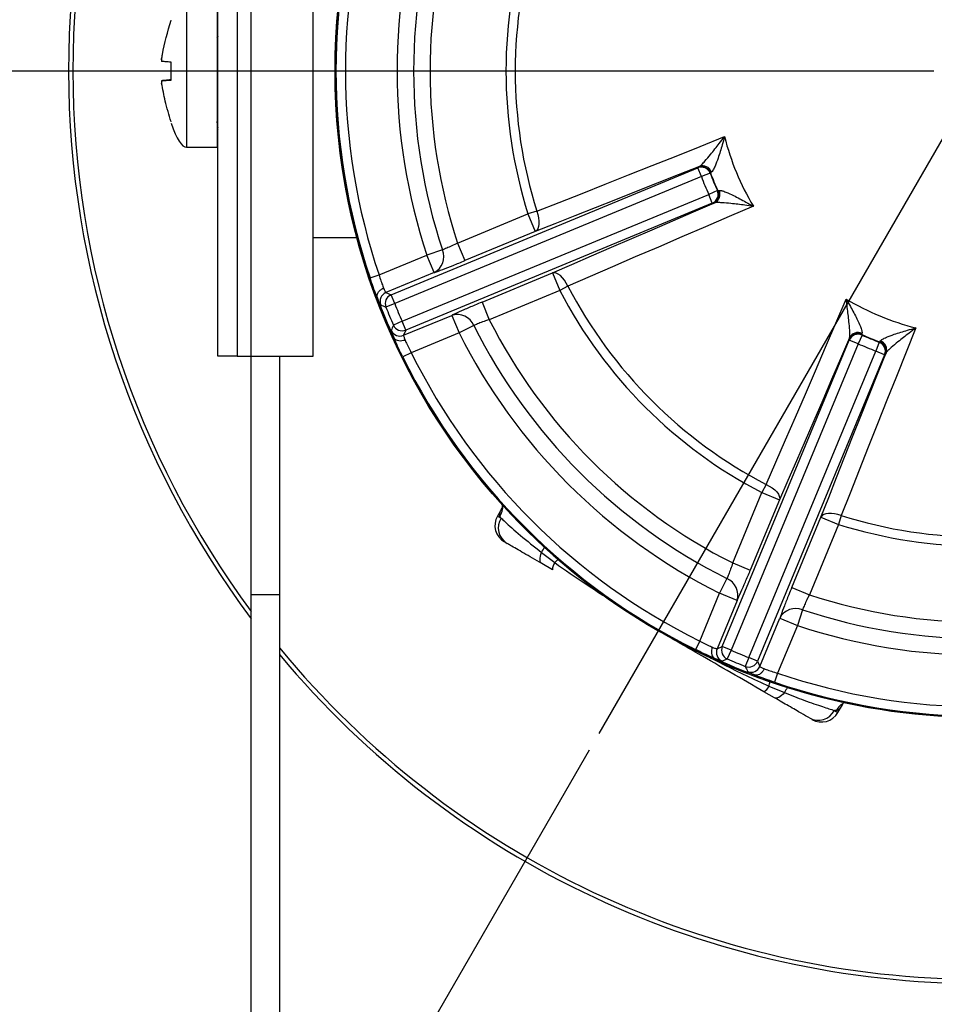
# Model space of a CAD drawing. Units: millimetres. Extents: x 5 to 836, y 5 to 589.
# Drawn here: x 105 to 153, y 173 to 225 of the extents above; entities that cross this region are included whole.
import ezdxf

# ---------------------------------------------------------------- set-up
doc = ezdxf.new("R2010")
doc.units = ezdxf.units.MM
doc.layers.add('SLD-0_0', color=7, linetype='Continuous')
doc.styles.add('SLDTEXTSTYLE6', font='TXT', dxfattribs={"width": 0.605})
doc.dimstyles.new('SLDDIMSTYLE4', dxfattribs={"dimtxt": 5, "dimasz": 3.302, "dimexe": 0, "dimexo": 0.0625, "dimgap": 1.25, "dimtad": 1, "dimdec": 4, "dimlfac": 2, "dimzin": 12, "dimdsep": 46, "dimtxsty": 'SLDTEXTSTYLE6', "dimsah": 1, "dimcen": 0.09, "dimazin": 3, "dimtfac": 1, "dimtofl": 0, "dimtmove": 0, "dimatfit": 3, "dimfxl": 1, "dimfrac": 2, "dimtolj": 1, "dimtzin": 12, "dimarcsym": 0})

# ---------------------------------------------------------------- blocks, each defined once
blk = doc.blocks.new('_D_9')
at = {"layer": 'SLD-0_0'}
for p, q in [((134.502, 186.546), (89.771, 109.07)), ((155.126, 111.287), (155.126, 91.558))]:
    blk.add_line(p, q, dxfattribs=at)
blk.add_arc((155.126, 222.269), 129.711, 240, 270, dxfattribs=at)
for points in [[(90.271, 109.936), (92.903, 107.879), (93.4, 108.765)], [(155.126, 92.558), (151.831, 93.108), (151.818, 92.092)]]:
    blk.add_solid(points, dxfattribs=at)
at = {"layer": 'SLD-0_0', "insert": (112.13, 106.352), "char_height": 5, "attachment_point": 1, "rotation": 344.0786, "style": 'SLDTEXTSTYLE6'}
blk.add_mtext('30deg', dxfattribs=at)
blk = doc.blocks.new('SW_CENTERMARKSYMBOL_1')
at = {"layer": 'SLD-0_0', "color": 0}
blk.add_line((-2.5, 0), (-106.292, 0), dxfattribs=at)

msp = doc.modelspace()

# ---------------------------------------------------------------- linework, layer by layer
at = {"color": 7, "linetype": 'Continuous', "lineweight": 25}
for p, q in [((114.976127, 207.2688), (114.976127, 228.5188)), ((115.976127, 228.5188), (115.976127, 207.2688)), ((116.726127, 207.2688), (116.726127, 228.5188)), ((119.976127, 207.2688), (119.976127, 228.5188)), ((113.326127, 226.268792), (113.326127, 218.2688)), ((114.926127, 226.268792), (114.926127, 218.2688)), ((112.504876, 224.935967), (112.504876, 224.936893)), ((112.504876, 221.795493), (112.504876, 222.731666)), ((112.012886, 221.758913), (112.504876, 221.801872)), ((112.504876, 221.799553), (112.012886, 221.756426)), ((112.504876, 219.600707), (112.504876, 219.599801)), ((113.326127, 218.2688), (114.926127, 218.2688)), ((124.077702, 210.495866), (140.202791, 217.175096)), ((140.202791, 217.175096), (140.214021, 217.201001)), ((140.394016, 216.713438), (140.202791, 217.175096)), ((140.214021, 217.201001), (140.293282, 217.251491)), ((140.394016, 216.713438), (124.268927, 210.034207)), ((140.861573, 216.88975), (140.394016, 216.713438)), ((140.87303, 216.915052), (140.861573, 216.88975)), ((140.923805, 216.954221), (140.87303, 216.915052)), ((124.655628, 209.100627), (140.780717, 215.779858)), ((141.236001, 215.985799), (140.780717, 215.779858)), ((140.971942, 215.318199), (140.780717, 215.779858)), ((141.236001, 215.985799), (141.261994, 215.97601)), ((141.261994, 215.97601), (141.325594, 215.984216)), ((140.971942, 215.318199), (124.846854, 208.638969)), ((140.998201, 215.307823), (140.971942, 215.318199)), ((141.089949, 215.328167), (140.998201, 215.307823)), ((127.57508, 213.217228), (131.277074, 214.750645)), ((131.741515, 214.897055), (131.277074, 214.750645)), ((131.277074, 214.750645), (131.659524, 213.827328)), ((119.976127, 213.5188), (122.271333, 213.5188)), ((131.659524, 213.827328), (127.95753, 212.293912)), ((127.57508, 213.217228), (127.95753, 212.293912)), ((123.444581, 211.544118), (125.959537, 212.585847)), ((126.781452, 212.858712), (125.959537, 212.585847)), ((126.341987, 211.66253), (125.959537, 212.585847)), ((122.971053, 211.383821), (123.444581, 211.544118)), ((126.341987, 211.66253), (123.805105, 210.611719)), ((128.861717, 210.111011), (132.563711, 211.644428)), ((132.563711, 211.644428), (132.946162, 210.721111)), ((133.378099, 210.945993), (132.946162, 210.721111)), ((123.805105, 210.611719), (124.077702, 210.495866)), ((124.268927, 210.034207), (124.077702, 210.495866)), ((132.946162, 210.721111), (129.244167, 209.187695)), ((124.268927, 210.034207), (123.804411, 209.850031)), ((128.861717, 210.111011), (129.244167, 209.187695)), ((124.73602, 208.364293), (127.272901, 209.415104)), ((127.272901, 209.415104), (127.655352, 208.491788)), ((124.655628, 209.100627), (124.196934, 208.902397)), ((124.846854, 208.638969), (124.655628, 209.100627)), ((128.429479, 208.880024), (127.655352, 208.491788)), ((124.846854, 208.638969), (124.73602, 208.364293)), ((127.655352, 208.491788), (125.140396, 207.450059)), ((148.843127, 208.378674), (148.637185, 207.92339)), ((148.841544, 208.468267), (148.833337, 208.404666)), ((148.833337, 208.404666), (148.843127, 208.378674)), ((141.496297, 191.989526), (148.175527, 208.114615)), ((148.637185, 207.92339), (141.957955, 191.798301)), ((148.165151, 208.140873), (148.185494, 208.232621)), ((148.175527, 208.114615), (148.165151, 208.140873)), ((148.637185, 207.92339), (148.175527, 208.114615)), ((149.747077, 208.004245), (149.570765, 207.536688)), ((149.747077, 208.004245), (149.772379, 208.015702)), ((149.772379, 208.015702), (149.811548, 208.066478)), ((115.976127, 207.2688), (114.976127, 207.2688)), ((115.976127, 207.2688), (116.726127, 207.2688)), ((116.726127, 194.710888), (116.726127, 207.2688)), ((116.726127, 207.2688), (119.976127, 207.2688)), ((118.226127, 194.710888), (118.226127, 207.2688)), ((125.140396, 207.450059), (124.692214, 207.22857)), ((142.891535, 191.411599), (149.570765, 207.536688)), ((150.032424, 207.345463), (143.353193, 191.220374)), ((150.032424, 207.345463), (149.570765, 207.536688)), ((150.058329, 207.356693), (150.032424, 207.345463)), ((150.108819, 207.435954), (150.058329, 207.356693)), ((143.80332, 200.520771), (143.578438, 200.088834)), ((142.045022, 196.38684), (143.578438, 200.088834)), ((143.578438, 200.088834), (144.501755, 199.706384)), ((144.501755, 199.706384), (142.968339, 196.004389)), ((129.905325, 199.25734), (129.67478, 198.858024)), ((129.860992, 198.750515), (129.805521, 198.834929)), ((145.151239, 195.100202), (146.684656, 198.802197)), ((147.607972, 198.419746), (146.074556, 194.717752)), ((146.684656, 198.802197), (147.607972, 198.419746)), ((147.754382, 198.884188), (147.607972, 198.419746)), ((131.985382, 196.946647), (132.685512, 196.408354)), ((132.564759, 196.034794), (132.002212, 196.35958)), ((142.045022, 196.38684), (142.968339, 196.004389)), ((141.737352, 195.572151), (141.349115, 194.798024)), ((140.307386, 192.283068), (141.349115, 194.798024)), ((142.272432, 194.415574), (141.349115, 194.798024)), ((145.151239, 195.100202), (146.074556, 194.717752)), ((118.226127, 194.710888), (116.726127, 194.710888)), ((116.726127, 117.7688), (116.726127, 194.710888)), ((118.226127, 117.7688), (118.226127, 194.710888)), ((142.272432, 194.415574), (141.221621, 191.878692)), ((145.71604, 193.924124), (145.443174, 193.102209)), ((143.469047, 190.947778), (144.519858, 193.484659)), ((144.519858, 193.484659), (145.443174, 193.102209)), ((145.443174, 193.102209), (144.401445, 190.587253)), ((140.307386, 192.283068), (140.085898, 191.834886)), ((141.221621, 191.878692), (141.496297, 191.989526)), ((141.957955, 191.798301), (141.496297, 191.989526)), ((141.957955, 191.798301), (141.759725, 191.339607)), ((142.891535, 191.411599), (142.707359, 190.947084)), ((143.353193, 191.220374), (142.891535, 191.411599)), ((143.353193, 191.220374), (143.469047, 190.947778)), ((144.401445, 190.587253), (144.241149, 190.113725)), ((144.250043, 189.288292), (143.687496, 189.613078)), ((143.950632, 189.904434), (144.766873, 189.56725)), ((147.492103, 188.623576), (147.391263, 188.629408)), ((147.577475, 188.521898), (147.813842, 188.931298))]:
    msp.add_line(p, q, dxfattribs=at)
at = {"color": 8, "linetype": 'Continuous', "lineweight": 25}
for p, q in [((129.67478, 198.858024), (129.860992, 198.750515)), ((147.391263, 188.629408), (147.577475, 188.521898))]:
    msp.add_line(p, q, dxfattribs=at)
at = {"color": 7, "linetype": 'Continuous', "lineweight": 25, "flags": 128}
for points in [[(131.741515, 214.897055), (132.922281, 215.360367), (134.120154, 215.83215), (135.334149, 216.312015), (136.563266, 216.799568), (137.806496, 217.294407), (139.062815, 217.796125), (140.331191, 218.304311), (141.61058, 218.818545)], [(140.293282, 217.251491), (139.177445, 216.804463), (138.07073, 216.362333), (136.973816, 215.925371), (135.887374, 215.493845), (134.812069, 215.068018), (133.74856, 214.648153), (132.697497, 214.234505), (131.659524, 213.827328)], [(132.563711, 211.644428), (133.585586, 212.090467), (134.621293, 212.541188), (135.670197, 212.996313), (136.731658, 213.455564), (137.805024, 213.918659), (138.889638, 214.385315), (139.984836, 214.855247), (141.089949, 215.328167)], [(143.129494, 215.151563), (141.861211, 214.610517), (140.604992, 214.072981), (139.361872, 213.539398), (138.132872, 213.010206), (136.919003, 212.48584), (135.721263, 211.966732), (134.540638, 211.453309), (133.378099, 210.945993)], [(131.741515, 214.897055), (131.798455, 214.720184), (131.837171, 214.544378), (131.856312, 214.375781), (131.855208, 214.220286), (131.833897, 214.083328), (131.793124, 213.969694), (131.734315, 213.883354), (131.659524, 213.827328)], [(133.378099, 210.945993), (133.293295, 211.111322), (133.196358, 211.263012), (133.090676, 211.395762), (132.979944, 211.504933), (132.868031, 211.586708), (132.758848, 211.638229), (132.656213, 211.657696), (132.563711, 211.644428)], [(143.80332, 200.520771), (144.310637, 201.68331), (144.82406, 202.863935), (145.343168, 204.061675), (145.867533, 205.275544), (146.396726, 206.504544), (146.930309, 207.747664), (147.467845, 209.003883), (148.008891, 210.272166)], [(151.675872, 208.753253), (151.161638, 207.473864), (150.653453, 206.205488), (150.151734, 204.949168), (149.656895, 203.705939), (149.169343, 202.476821), (148.689478, 201.262827), (148.217695, 200.064954), (147.754382, 198.884188)], [(148.185494, 208.232621), (147.712575, 207.127509), (147.242643, 206.03231), (146.775987, 204.947696), (146.312891, 203.87433), (145.85364, 202.81287), (145.398515, 201.763965), (144.947795, 200.728258), (144.501755, 199.706384)], [(146.684656, 198.802197), (147.091832, 199.840169), (147.50548, 200.891232), (147.925346, 201.954741), (148.351172, 203.030046), (148.782699, 204.116489), (149.219661, 205.213403), (149.661791, 206.320117), (150.108819, 207.435954)], [(143.80332, 200.520771), (143.968649, 200.435967), (144.12034, 200.33903), (144.25309, 200.233349), (144.36226, 200.122616), (144.444035, 200.010703), (144.495556, 199.901521), (144.515023, 199.798885), (144.501755, 199.706384)], [(147.754382, 198.884188), (147.577512, 198.941127), (147.401706, 198.979844), (147.233109, 198.998984), (147.077614, 198.99788), (146.940656, 198.976569), (146.827021, 198.935796), (146.740682, 198.876987), (146.684656, 198.802197)], [(132.002212, 196.35958), (131.966273, 196.390208), (131.939505, 196.43513), (131.922364, 196.493577), (131.915145, 196.564549), (131.917971, 196.646832), (131.930793, 196.739018), (131.953392, 196.83953), (131.985382, 196.946647)], [(144.766873, 189.56725), (144.690101, 189.485987), (144.614355, 189.41616), (144.540931, 189.358963), (144.471084, 189.315374), (144.406011, 189.28614), (144.346824, 189.271761), (144.294536, 189.272482), (144.250043, 189.288292)]]:
    msp.add_lwpolyline(points, dxfattribs=at)
at = {"color": 7, "linetype": 'Continuous', "lineweight": 25}
msp.add_circle((155.126127, 222.2688), 33.995636, dxfattribs=at)
for centre, radius, start, end in [((155.126127, 222.2688), 100.803304, 292.39191403, 180), ((155.126127, 222.2688), 48.007389, 324.0227599, 180), ((155.126127, 222.2688), 34, 21.1934598, 180), ((155.126127, 222.2688), 34, 180, 18.9000238), ((155.126127, 222.2688), 33.947482, 161.2982637, 198.7017363), ((155.126127, 222.2688), 33.447559, 161.2982637, 198.7017363), ((155.126127, 222.2688), 30.731898, 161.6344616, 198.3655384), ((155.126127, 222.2688), 29.865873, 161.6344616, 198.3655384), ((155.126127, 222.2688), 28.999848, 161.8126732, 198.1873268), ((155.126127, 222.2688), 25.005999, 162.5031087, 197.4968913), ((155.126127, 222.2688), 24.519028, 162.5031087, 197.4968913), ((155.126127, 222.2688), 100.803304, 180, 247.60808597), ((155.126127, 222.2688), 48.007389, 180, 216.8816548), ((115.126127, 219.2813), 0.2, 180, 221.4096221), ((155.126127, 222.2688), 13.948988, 194.3206383, 210.6793617), ((140.393605, 216.712489), 0.500415, 20.7461016, 112.4149582), ((140.404834, 216.738393), 0.500415, 20.6723617, 112.4148202), ((140.459793, 216.78735), 0.493106, 19.779872, 109.7355183), ((155.126127, 222.2688), 15.74475, 200.6610598, 204.3389402), ((155.126127, 222.2688), 15.245055, 200.6610598, 204.3389402), ((155.126127, 222.2688), 15.22542, 200.5871819, 204.4128181), ((140.779756, 215.780238), 0.500415, 292.5850418, 24.2538984), ((140.806013, 215.769861), 0.500415, 292.5851798, 24.3276383), ((140.879493, 215.774105), 0.493106, 295.2644817, 25.220128), ((125.899831, 212.503792), 0.950381, 297.7258366, 21.9285767), ((155.126127, 222.2688), 24.519028, 207.5031087, 242.4968913), ((155.126127, 222.2688), 33.938907, 200.6054071, 204.3945929), ((123.997244, 210.149671), 0.500406, 112.5795408, 201.1912773), ((124.269846, 210.033818), 0.500407, 112.5801586, 201.5477059), ((155.126127, 222.2688), 25.005999, 207.5031087, 242.4968913), ((162.36856, 299.119373), 97.243041, 246.45995899, 246.63576732), ((155.126127, 222.2688), 33.693853, 201.6278645, 203.3721355), ((155.126127, 222.2688), 33.194157, 201.6278645, 203.3721355), ((155.126127, 222.2688), 13.948988, 239.3206383, 255.6793617), ((127.555112, 208.50759), 0.950381, 23.0714233, 107.2741634), ((214.59169, 173.047295), 97.246081, 158.36423543, 158.54003826), ((124.656003, 209.101552), 0.500407, 203.4522941, 292.4198414), ((155.126127, 222.2688), 29.865873, 206.6344616, 243.3655384), ((155.126127, 222.2688), 28.999848, 206.8126732, 243.1873268), ((124.545165, 208.826873), 0.500406, 203.8087227, 292.4204592), ((155.126127, 222.2688), 30.731898, 206.6344616, 243.3655384), ((148.627189, 207.948685), 0.500415, 65.6723617, 157.4148202), ((148.637566, 207.922428), 0.500415, 65.7461016, 157.4149582), ((148.631433, 208.022165), 0.493106, 64.779872, 154.7355183), ((155.126127, 222.2688), 15.22542, 245.5871819, 249.4128181), ((155.126127, 222.2688), 15.245055, 245.6610598, 249.3389402), ((155.126127, 222.2688), 15.74475, 245.6610598, 249.3389402), ((149.569817, 207.536277), 0.500415, 337.5850418, 69.2538984), ((149.595721, 207.547507), 0.500415, 337.5851798, 69.3276383), ((149.644678, 207.602465), 0.493106, 340.2644817, 70.220128), ((155.126127, 222.2688), 33.947482, 206.2982637, 243.7017363), ((155.126127, 222.2688), 33.447559, 206.2982637, 243.7017363), ((130.540805, 198.358024), 1, 150, 240), ((130.689021, 198.240297), 0.972601, 148.3592947, 238.259467), ((155.126127, 222.2688), 25.005999, 252.5031087, 287.4968913), ((155.126127, 222.2688), 24.519028, 252.5031087, 287.4968913), ((133.257704, 196.017097), 0.693171, 145.6362151, 178.5371019), ((141.364918, 194.697784), 0.950381, 342.7258366, 66.9285767), ((155.126127, 222.2688), 28.999848, 251.8126732, 288.1873268), ((145.36112, 193.042503), 0.950381, 68.0714233, 152.2741634), ((155.126127, 222.2688), 29.865873, 251.6344616, 288.3655384), ((155.126127, 222.2688), 30.731898, 251.6344616, 288.3655384), ((141.684201, 191.687837), 0.500406, 157.5795408, 246.1912773), ((141.95888, 191.798676), 0.500407, 157.5801586, 246.5477059), ((155.126127, 222.2688), 33.194157, 246.6278645, 248.3721355), ((155.126127, 222.2688), 48.007389, 219.7688273, 320.2311727), ((155.126127, 222.2688), 33.938907, 245.6054071, 249.3945929), ((105.905739, 281.731535), 97.243041, 291.45995899, 291.63576732), ((155.126127, 222.2688), 33.693853, 246.6278645, 248.3721355), ((142.891146, 191.412518), 0.500407, 248.4522941, 337.4198414), ((231.97949, 229.512443), 97.246081, 203.36423543, 203.54003826), ((143.006998, 191.139916), 0.500406, 248.8087227, 337.4204592), ((155.126127, 222.2688), 33.947482, 251.2982637, 288.7017363), ((155.126127, 222.2688), 33.447559, 251.2982637, 288.7017363), ((143.325698, 190.204338), 0.693171, 301.4628981, 334.3637849), ((146.535387, 189.091393), 0.972601, 241.740533, 331.6407053), ((146.711449, 189.021898), 1, 240, 330)]:
    msp.add_arc(centre, radius, start, end, dxfattribs=at)
at = {"color": 8, "linetype": 'Continuous', "lineweight": 25}
for centre, radius, start, end in [((155.126127, 222.2688), 47.783651, 324.3939788, 180), ((155.126127, 222.2688), 47.783651, 180, 216.5226037), ((128.961449, 199.356891), 0.992422, 328.2679118, 3.7931525), ((130.782043, 197.807313), 1.47945, 324.4264614, 336.6735946), ((136.996583, 192.44194), 5.858138, 134.9959313, 137.3842932), ((155.126127, 222.2688), 47.783651, 219.4453764, 320.5546236), ((138.360081, 191.654723), 5.858138, 342.6157068, 345.0040687), ((146.113901, 188.955461), 1.47945, 143.3264054, 155.5735386), ((148.366172, 188.15357), 0.992422, 116.2068475, 151.7320882)]:
    msp.add_arc(centre, radius, start, end, dxfattribs=at)
at = {"color": 7, "linetype": 'Continuous', "lineweight": 25}
msp.add_ellipse((112.519184, 228.657139), major_axis=(0.806944, -10.38834), ratio=0.140089502, start_param=5.77430211, end_param=6.283185307, dxfattribs=at)
for points, knots in [([(112.012886, 222.903454), (112.026171, 222.980808), (112.144217, 223.668165), (112.335298, 224.339862), (112.504876, 224.935967)], [0, 0, 0, 0, 0.11253886, 1, 1, 1, 1]), ([(114.976127, 224.092023), (114.969638, 224.080822), (114.949912, 224.046776), (114.930166, 224.012753), (114.916916, 223.989923)], [0, 0, 0, 0, 0.328988421, 1, 1, 1, 1]), ([(112.012886, 222.903454), (112.010825, 222.889579), (112.006701, 222.861825), (112.004016, 222.824634), (112.004622, 222.796428), (112.008005, 222.781274), (112.0115, 222.779421), (112.012886, 222.778686)], [0, 0, 0, 0, 0.2153499751, 0.4307381959, 0.6452392693, 0.8593151625, 1, 1, 1, 1]), ([(112.007567, 222.864625), (112.007979, 222.869209), (112.009134, 222.882066), (112.011417, 222.896297), (112.012886, 222.905454)], [0, 0, 0, 0, 0.356554694, 1, 1, 1, 1]), ([(112.504876, 222.731666), (112.398177, 222.741709), (112.200589, 222.760305), (112.072025, 222.772895), (112.012886, 222.778686)], [0, 0, 0, 0, 0.54000494, 1, 1, 1, 1]), ([(112.012886, 221.756426), (112.010825, 221.754896), (112.006701, 221.751835), (112.004016, 221.730141), (112.004622, 221.698586), (112.008005, 221.663943), (112.0115, 221.641175), (112.012886, 221.632145)], [0, 0, 0, 0, 0.215349975, 0.430738196, 0.645239269, 0.859315162, 1, 1, 1, 1]), ([(112.504876, 221.805933), (112.398177, 221.795891), (112.200589, 221.777294), (112.072025, 221.764704), (112.012886, 221.758913)], [0, 0, 0, 0, 0.54000494, 1, 1, 1, 1]), ([(112.012886, 221.756426), (112.026171, 221.757437), (112.144217, 221.76642), (112.335298, 221.781823), (112.504876, 221.795493)], [0, 0, 0, 0, 0.11253886, 1, 1, 1, 1]), ([(112.504876, 219.599801), (112.398177, 219.961251), (112.200589, 220.630597), (112.072025, 221.316591), (112.012886, 221.632145)], [0, 0, 0, 0, 0.54000494, 1, 1, 1, 1]), ([(114.976127, 219.495912), (114.969369, 219.502337), (114.946922, 219.523679), (114.92997, 219.566424), (114.927226, 219.600825), (114.926127, 219.614604)], [0, 0, 0, 0, 0.205226331, 0.681656329, 1, 1, 1, 1]), ([(114.926127, 219.423079), (114.92864, 219.402476), (114.933667, 219.361267), (114.955045, 219.318908), (114.974125, 219.303722), (114.976127, 219.302128)], [0, 0, 0, 0, 0.472288753, 0.944607379, 1, 1, 1, 1]), ([(140.293282, 217.251491), (140.32095, 217.270058), (140.356707, 217.294053), (140.45465, 217.385997), (140.617596, 217.560086), (140.934869, 217.941821), (141.280755, 218.385056), (141.520094, 218.698953), (141.609507, 218.817126), (141.61058, 218.818545)], [0, 0, 0, 0, 0.095624852, 0.123582918, 0.255219956, 0.466689592, 0.797357481, 0.997567065, 1, 1, 1, 1]), ([(141.61058, 218.818545), (141.610118, 218.816799), (141.571689, 218.671818), (141.467306, 218.289771), (141.307256, 217.756909), (141.141844, 217.306721), (141.043686, 217.106552), (140.976983, 217.001468), (140.947187, 216.974995), (140.923805, 216.954221)], [0, 0, 0, 0, 0.002451577, 0.203601794, 0.533672142, 0.744205454, 0.875757125, 0.902505405, 1, 1, 1, 1]), ([(141.325594, 215.984216), (141.356817, 215.98606), (141.396606, 215.98841), (141.518077, 215.961271), (141.729026, 215.889138), (142.164322, 215.687771), (142.654284, 215.424152), (142.998242, 215.227815), (143.127932, 215.152471), (143.129494, 215.151563)], [0, 0, 0, 0, 0.097494595, 0.124242875, 0.255794546, 0.466327858, 0.796398206, 0.997548423, 1, 1, 1, 1]), ([(143.129494, 215.151563), (143.127731, 215.151807), (142.980946, 215.172144), (142.589749, 215.224865), (142.031756, 215.293701), (141.537483, 215.339282), (141.299163, 215.347161), (141.164892, 215.34292), (141.122641, 215.334602), (141.089949, 215.328167)], [0, 0, 0, 0, 0.002432935, 0.202642519, 0.533310408, 0.744780044, 0.876417082, 0.904375148, 1, 1, 1, 1]), ([(127.57508, 213.217228), (127.473328, 213.166892), (127.270171, 213.06639), (126.995691, 212.942777), (126.846208, 212.882065), (126.786979, 212.860706), (126.781452, 212.858712)], [0, 0, 0, 0, 0.323592409, 0.646081107, 0.966969951, 1, 1, 1, 1]), ([(126.341987, 211.66253), (126.353088, 211.666378), (126.471971, 211.70759), (126.773643, 211.819079), (127.33159, 212.037144), (127.748891, 212.208325), (127.95753, 212.293912)], [0, 0, 0, 0, 0.033140423, 0.354905403, 0.677469265, 1, 1, 1, 1]), ([(123.358417, 210.324681), (123.337448, 210.377915), (123.272054, 210.543938), (123.13815, 210.900111), (123.026807, 211.222426), (122.971053, 211.383821)], [0, 0, 0, 0, 0.190708097, 0.594757055, 1, 1, 1, 1]), ([(123.444581, 211.544118), (123.478105, 211.43679), (123.545112, 211.222267), (123.62892, 210.987857), (123.670611, 210.879276), (123.68378, 210.844978)], [0, 0, 0, 0, 0.4065152692, 0.8125327373, 1, 1, 1, 1]), ([(123.356289, 210.33054), (123.348119, 210.371752), (123.331778, 210.454176), (123.377049, 210.588713), (123.468877, 210.712335), (123.57479, 210.792085), (123.650217, 210.830747), (123.676792, 210.842015), (123.68378, 210.844978)], [0, 0, 0, 0, 0.221445954, 0.442891906, 0.664338404, 0.885789906, 0.969966794, 1, 1, 1, 1]), ([(123.68378, 210.844978), (123.686566, 210.838423), (123.718555, 210.763152), (123.773073, 210.646738), (123.794427, 210.623393), (123.805105, 210.611719)], [0, 0, 0, 0, 0.045519982, 0.522675324, 1, 1, 1, 1]), ([(123.356289, 210.33054), (123.356503, 210.329924), (123.356999, 210.328494), (123.357785, 210.326365), (123.358285, 210.325031), (123.358417, 210.324681)], [0, 0, 0, 0, 0.358163586, 0.831378746, 1, 1, 1, 1]), ([(123.530676, 209.968783), (123.517405, 209.986282), (123.489479, 210.023103), (123.402127, 210.224734), (123.356289, 210.33054)], [0, 0, 0, 0, 0.475248365, 1, 1, 1, 1]), ([(128.861717, 210.111011), (128.7333, 210.057495), (128.39826, 209.917872), (127.889685, 209.698584), (127.491258, 209.519714), (127.327344, 209.441187), (127.272901, 209.415104)], [0, 0, 0, 0, 0.199406034, 0.520248115, 0.840654777, 1, 1, 1, 1]), ([(148.008891, 210.272166), (148.009798, 210.270604), (148.085143, 210.140914), (148.28148, 209.796956), (148.545098, 209.306994), (148.746466, 208.871698), (148.818598, 208.660749), (148.845738, 208.539278), (148.843388, 208.499489), (148.841544, 208.468267)], [0, 0, 0, 0, 0.002451577, 0.203601794, 0.533672142, 0.744205454, 0.875757125, 0.902505405, 1, 1, 1, 1]), ([(148.185494, 208.232621), (148.19193, 208.265314), (148.200247, 208.307565), (148.204489, 208.441836), (148.19661, 208.680155), (148.151029, 209.174429), (148.082193, 209.732422), (148.029472, 210.123618), (148.009135, 210.270404), (148.008891, 210.272166)], [0, 0, 0, 0, 0.095624852, 0.123582918, 0.255219956, 0.466689592, 0.797357481, 0.997567065, 1, 1, 1, 1]), ([(129.244167, 209.187695), (129.177718, 209.165443), (129.004661, 209.107492), (128.743244, 209.012035), (128.539671, 208.930519), (128.456935, 208.892606), (128.429479, 208.880024)], [0, 0, 0, 0, 0.200196685, 0.521380161, 0.841162928, 1, 1, 1, 1]), ([(149.811548, 208.066478), (149.832322, 208.089859), (149.858796, 208.119656), (149.963879, 208.186358), (150.164048, 208.284516), (150.614237, 208.449929), (151.147099, 208.609978), (151.529145, 208.714362), (151.674127, 208.75279), (151.675872, 208.753253)], [0, 0, 0, 0, 0.097494595, 0.124242875, 0.255794546, 0.466327858, 0.796398206, 0.997548423, 1, 1, 1, 1]), ([(151.675872, 208.753253), (151.674454, 208.752179), (151.55628, 208.662766), (151.242383, 208.423428), (150.799149, 208.077542), (150.417413, 207.760268), (150.243325, 207.597322), (150.15138, 207.499379), (150.127385, 207.463622), (150.108819, 207.435954)], [0, 0, 0, 0, 0.002432935, 0.202642519, 0.533310408, 0.744780044, 0.876417082, 0.904375148, 1, 1, 1, 1]), ([(124.219835, 208.245756), (124.21546, 208.25648), (124.168209, 208.372311), (124.098476, 208.555662), (124.091051, 208.601825), (124.087344, 208.624867)], [0, 0, 0, 0, 0.048617446, 0.52511693, 1, 1, 1, 1]), ([(124.217196, 208.251404), (124.217622, 208.250469), (124.218399, 208.248763), (124.219305, 208.246839), (124.219713, 208.246004), (124.219835, 208.245756)], [0, 0, 0, 0, 0.460321362, 0.839529165, 1, 1, 1, 1]), ([(124.692214, 207.22857), (124.617514, 207.382118), (124.468335, 207.68876), (124.311166, 208.035298), (124.240012, 208.198934), (124.217196, 208.251404)], [0, 0, 0, 0, 0.405242945, 0.809291903, 1, 1, 1, 1]), ([(124.815169, 208.113565), (124.808132, 208.110718), (124.781373, 208.099895), (124.7007, 208.073898), (124.569416, 208.055398), (124.41707, 208.07788), (124.289927, 208.141), (124.243199, 208.210837), (124.219835, 208.245756)], [0, 0, 0, 0, 0.030033206, 0.114210094, 0.335661596, 0.557108094, 0.778554046, 1, 1, 1, 1]), ([(124.73602, 208.364293), (124.736723, 208.348488), (124.738131, 208.316881), (124.781898, 208.196014), (124.812504, 208.12017), (124.815169, 208.113565)], [0, 0, 0, 0, 0.477324676, 0.954480018, 1, 1, 1, 1]), ([(124.815169, 208.113565), (124.830109, 208.08), (124.877408, 207.973742), (124.983899, 207.748728), (125.088209, 207.549656), (125.140396, 207.450059)], [0, 0, 0, 0, 0.187467263, 0.593484731, 1, 1, 1, 1]), ([(129.922035, 199.521348), (129.92696, 199.458034), (129.935978, 199.342096), (129.905581, 199.250444), (129.90699, 199.253766), (129.907469, 199.254897)], [0, 0, 0, 0, 0.442496097, 0.810270618, 1, 1, 1, 1]), ([(129.860992, 198.750515), (129.927859, 198.687687), (130.150949, 198.478073), (130.823662, 197.876593), (131.601611, 197.253853), (131.985382, 196.946647)], [0, 0, 0, 0, 0.178222434, 0.594607021, 1, 1, 1, 1]), ([(132.002212, 196.35958), (131.675427, 196.54825), (131.021097, 196.926027), (130.434562, 197.264663), (130.235675, 197.379491), (130.177361, 197.413158)], [0, 0, 0, 0, 0.413546483, 0.828052323, 1, 1, 1, 1]), ([(142.045022, 196.38684), (142.008666, 196.279297), (141.936078, 196.064577), (141.829399, 195.783084), (141.766628, 195.634453), (141.739851, 195.577469), (141.737352, 195.572151)], [0, 0, 0, 0, 0.323592409, 0.646081107, 0.966969951, 1, 1, 1, 1]), ([(142.272432, 194.415574), (142.27756, 194.426144), (142.332482, 194.539349), (142.466962, 194.831498), (142.707295, 195.380221), (142.881327, 195.79634), (142.968339, 196.004389)], [0, 0, 0, 0, 0.033140423, 0.354905403, 0.677469265, 1, 1, 1, 1]), ([(145.151239, 195.100202), (145.098276, 194.971556), (144.960096, 194.635919), (144.755538, 194.121242), (144.600289, 193.713032), (144.539911, 193.541599), (144.519858, 193.484659)], [0, 0, 0, 0, 0.199406034, 0.520248115, 0.840654777, 1, 1, 1, 1]), ([(146.074556, 194.717752), (146.043304, 194.655031), (145.961912, 194.491684), (145.84456, 194.239336), (145.758252, 194.037747), (145.726558, 193.952436), (145.71604, 193.924124)], [0, 0, 0, 0, 0.2001966849, 0.5213801606, 0.8411629281, 1, 1, 1, 1]), ([(143.687496, 189.613078), (142.536518, 190.277596), (140.687805, 191.34495), (138.831397, 192.416748), (138.130757, 192.821263)], [0, 0, 0, 0, 0.622583431, 1, 1, 1, 1]), ([(140.307386, 192.283068), (140.406983, 192.230881), (140.606055, 192.126571), (140.831069, 192.02008), (140.937328, 191.972782), (140.970892, 191.957841)], [0, 0, 0, 0, 0.406515269, 0.812532737, 1, 1, 1, 1]), ([(141.108731, 191.359868), (141.056262, 191.382684), (140.892625, 191.453839), (140.546088, 191.611007), (140.239446, 191.760187), (140.085898, 191.834886)], [0, 0, 0, 0, 0.190708097, 0.594757055, 1, 1, 1, 1]), ([(140.970892, 191.957841), (140.968046, 191.950805), (140.957223, 191.924045), (140.931226, 191.843372), (140.912726, 191.712089), (140.935207, 191.559742), (140.998327, 191.432599), (141.068165, 191.385871), (141.103084, 191.362507)], [0, 0, 0, 0, 0.030033206, 0.114210094, 0.335661596, 0.557108094, 0.778554046, 1, 1, 1, 1]), ([(140.970892, 191.957841), (140.977497, 191.955176), (141.053342, 191.92457), (141.174209, 191.880803), (141.205815, 191.879396), (141.221621, 191.878692)], [0, 0, 0, 0, 0.045519982, 0.522675324, 1, 1, 1, 1]), ([(141.103084, 191.362507), (141.10367, 191.362223), (141.105032, 191.361563), (141.107093, 191.360613), (141.108391, 191.360023), (141.108731, 191.359868)], [0, 0, 0, 0, 0.358163586, 0.831378746, 1, 1, 1, 1]), ([(141.482195, 191.230017), (141.460437, 191.233006), (141.414654, 191.239296), (141.210313, 191.320103), (141.103084, 191.362507)], [0, 0, 0, 0, 0.475248365, 1, 1, 1, 1]), ([(143.187867, 190.498961), (143.177191, 190.503451), (143.061874, 190.551944), (142.882918, 190.632285), (142.845025, 190.659676), (142.82611, 190.673349)], [0, 0, 0, 0, 0.048617446, 0.52511693, 1, 1, 1, 1]), ([(143.702306, 190.826453), (143.699343, 190.819464), (143.688074, 190.792889), (143.649413, 190.717462), (143.569663, 190.611549), (143.44604, 190.519721), (143.311504, 190.47445), (143.22908, 190.490791), (143.187867, 190.498961)], [0, 0, 0, 0, 0.030033206, 0.114210094, 0.335661596, 0.557108094, 0.778554046, 1, 1, 1, 1]), ([(143.469047, 190.947778), (143.480721, 190.937099), (143.504065, 190.915745), (143.620479, 190.861227), (143.695751, 190.829239), (143.702306, 190.826453)], [0, 0, 0, 0, 0.477324676, 0.954480018, 1, 1, 1, 1]), ([(143.702306, 190.826453), (143.736604, 190.813284), (143.845185, 190.771593), (144.079594, 190.687784), (144.294118, 190.620777), (144.401445, 190.587253)], [0, 0, 0, 0, 0.1874672627, 0.5934847308, 1, 1, 1, 1]), ([(143.182008, 190.501089), (143.182971, 190.500729), (143.184726, 190.500073), (143.186727, 190.499353), (143.187606, 190.499051), (143.187867, 190.498961)], [0, 0, 0, 0, 0.4603213619, 0.8395291654, 1, 1, 1, 1]), ([(144.241149, 190.113725), (144.079754, 190.169479), (143.757439, 190.280822), (143.401265, 190.414726), (143.235243, 190.48012), (143.182008, 190.501089)], [0, 0, 0, 0, 0.4052429452, 0.8092919028, 1, 1, 1, 1]), ([(146.074894, 188.234714), (145.948786, 188.307522), (145.689128, 188.457435), (145.031595, 188.837062), (144.500503, 189.143688), (144.250043, 189.288292)], [0, 0, 0, 0, 0.3328709056, 0.685385342, 1, 1, 1, 1]), ([(144.766873, 189.56725), (145.116269, 189.429599), (145.863241, 189.135318), (146.822844, 188.803605), (147.203389, 188.686984), (147.391263, 188.629408)], [0, 0, 0, 0, 0.307934707, 0.658330474, 1, 1, 1, 1])]:
    msp.add_open_spline(points, degree=3, knots=knots, dxfattribs=at)
at = {"color": 8, "linetype": 'Continuous', "lineweight": 25}
for points, knots in [([(129.805521, 198.834929), (129.79327, 198.89346), (129.76906, 199.009132), (129.899679, 199.24054), (129.964203, 199.354853)], [0, 0, 0, 0, 0.506009161, 1, 1, 1, 1]), ([(132.685512, 196.408354), (133.230021, 196.022999), (134.346752, 195.232675), (135.512822, 194.51741), (136.110326, 194.150902)], [0, 0, 0, 0, 0.48759191, 1, 1, 1, 1]), ([(139.851614, 191.955489), (140.416341, 191.650165), (141.76073, 190.923309), (143.146799, 190.278426), (143.950632, 189.904434)], [0, 0, 0, 0, 0.42006229, 1, 1, 1, 1]), ([(147.840219, 188.989406), (147.809697, 188.934947), (147.707106, 188.751897), (147.593851, 188.638262), (147.514725, 188.626841), (147.492103, 188.623576)], [0, 0, 0, 0, 0.232205497, 0.780488244, 1, 1, 1, 1])]:
    msp.add_open_spline(points, degree=3, knots=knots, dxfattribs=at)
at = {"layer": 'SLD-0_0'}
msp.add_line((155.126127, 222.2688), (135.001532, 187.411979), dxfattribs=at)

# ---------------------------------------------------------------- block references
msp.add_blockref('SW_CENTERMARKSYMBOL_1', (155.126127, 222.2688), dxfattribs=at)

# ---------------------------------------------------------------- dimensions: what is measured, and where the dimension line sits
dim = msp.add_angular_dim_2l(base=(121.554562, 96.978011), line1=((135.001532, 187.411979), (155.126127, 222.2688)), line2=((155.126127, 112.286728), (155.126127, 326.587544)), dimstyle='SLDDIMSTYLE4', dxfattribs=at)
dim.commit()
dim.dimension.update_dxf_attribs({"geometry": '_D_9', "text_midpoint": (119.54417, 97.534057), "dimtype": 162})

doc.saveas('drawing.dxf')
